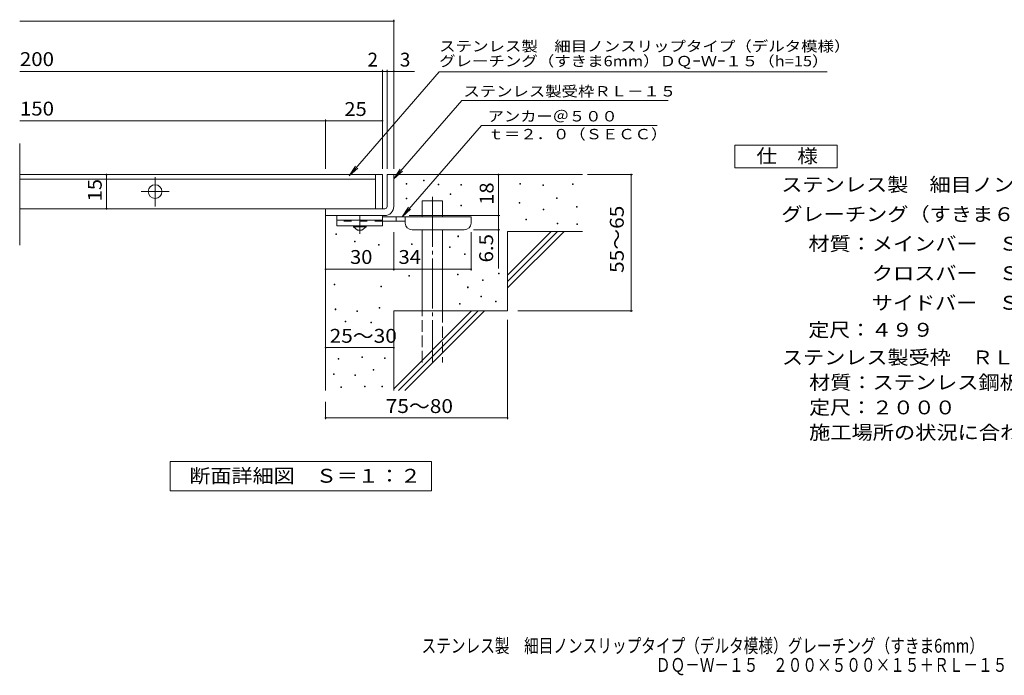
# Model space of a CAD drawing. Units: millimetres. Extents: x -1668 to 1809, y -1381 to 1315.
# Drawn here: x -1668 to 496, y -1381 to 61 of the extents above; entities that cross this region are included whole.
import ezdxf

# ---------------------------------------------------------------- set-up
doc = ezdxf.new("R2010")
doc.units = ezdxf.units.MM
doc.header["$LTSCALE"] = 10
for name, pattern in [('JWW_CENTER1', [6.773333, 4.233333, -0.846667, 0.846667, -0.846667]), ('JWW_CENTER2', [13.546667, 11.006667, -0.846667, 0.846667, -0.846667]), ('JWW_DASHED2', [3.386667, 1.693333, -1.693333]), ('JWW_DASHED3', [3.386667, 2.54, -0.846667])]:
    doc.linetypes.add(name, pattern=pattern)
for name, color, linetype in [('D-0', 7, 'Continuous'), ('D-1', 7, 'Continuous'), ('D-2', 7, 'Continuous'), ('D-4', 7, 'Continuous'), ('D-5', 7, 'Continuous'), ('D-6', 7, 'Continuous'), ('D-9', 7, 'Continuous'), ('F-4ﾚｲﾔ', 7, 'Continuous'), ('F-5ﾚｲﾔ', 7, 'Continuous')]:
    doc.layers.add(name, color=color, linetype=linetype)
doc.styles.add('ＭＳ ゴシック', font='txt', dxfattribs={"height": 1})

msp = doc.modelspace()

# ---------------------------------------------------------------- linework, layer by layer
at = {"layer": 'D-0', "color": 7, "linetype": 'Continuous', "lineweight": 9}
for p, q in [((-818.6, -300.4), (-818.6, -298.9)), ((-818.6, -298.9), (-817.1, -298.9)), ((-817.1, -300.4), (-818.6, -300.4)), ((-817.1, -298.9), (-817.1, -300.4)), ((-780.3, -293.2), (-780.3, -291.7)), ((-780.3, -291.7), (-778.8, -291.7)), ((-778.8, -293.2), (-780.3, -293.2)), ((-778.8, -291.7), (-778.8, -293.2)), ((-748.1, -301.8), (-748.1, -300.3)), ((-748.1, -300.3), (-746.6, -300.3)), ((-746.6, -301.8), (-748.1, -301.8)), ((-746.6, -300.3), (-746.6, -301.8)), ((-698.2, -302.4), (-698.2, -300.9)), ((-698.2, -300.9), (-696.7, -300.9)), ((-696.7, -302.4), (-698.2, -302.4)), ((-696.7, -300.9), (-696.7, -302.4)), ((-568.9, -300.4), (-568.9, -298.9)), ((-568.9, -298.9), (-567.4, -298.9)), ((-567.4, -300.4), (-568.9, -300.4)), ((-567.4, -298.9), (-567.4, -300.4)), ((-518.2, -303.1), (-518.2, -301.6)), ((-518.2, -301.6), (-516.7, -301.6)), ((-516.7, -301.6), (-516.7, -303.1)), ((-453.2, -301.1), (-453.2, -299.6)), ((-453.2, -299.6), (-451.7, -299.6)), ((-451.7, -301.1), (-453.2, -301.1)), ((-451.7, -299.6), (-451.7, -301.1)), ((-721.9, -323.4), (-721.9, -321.9)), ((-721.9, -321.9), (-720.4, -321.9)), ((-720.4, -323.4), (-721.9, -323.4)), ((-720.4, -321.9), (-720.4, -323.4)), ((-516.7, -303.1), (-518.2, -303.1)), ((-818.5, -333.1), (-818.5, -331.6)), ((-818.5, -331.6), (-817, -331.6)), ((-817, -333.1), (-818.5, -333.1)), ((-817, -331.6), (-817, -333.1)), ((-570.3, -342.4), (-570.3, -340.9)), ((-570.3, -340.9), (-568.8, -340.9)), ((-568.8, -342.4), (-570.3, -342.4)), ((-568.8, -340.9), (-568.8, -342.4)), ((-488, -331.8), (-488, -330.3)), ((-488, -330.3), (-486.5, -330.3)), ((-486.5, -331.8), (-488, -331.8)), ((-486.5, -330.3), (-486.5, -331.8)), ((-698.2, -348.4), (-698.2, -346.9)), ((-698.2, -346.9), (-696.7, -346.9)), ((-696.7, -348.4), (-698.2, -348.4)), ((-696.7, -346.9), (-696.7, -348.4)), ((-517.5, -357.3), (-517.5, -355.8)), ((-517.5, -355.8), (-516, -355.8)), ((-516, -357.3), (-517.5, -357.3)), ((-516, -355.8), (-516, -357.3)), ((-444.4, -351), (-444.4, -349.5)), ((-444.4, -349.5), (-442.9, -349.5)), ((-442.9, -351), (-444.4, -351)), ((-442.9, -349.5), (-442.9, -351)), ((-555.3, -378.7), (-555.3, -377.2)), ((-555.3, -377.2), (-553.8, -377.2)), ((-553.8, -378.7), (-555.3, -378.7)), ((-553.8, -377.2), (-553.8, -378.7)), ((-486.7, -388), (-486.7, -386.5)), ((-486.7, -386.5), (-485.2, -386.5)), ((-485.2, -388), (-486.7, -388)), ((-485.2, -386.5), (-485.2, -388)), ((-443.8, -389.5), (-443.8, -388)), ((-443.8, -388), (-442.3, -388)), ((-442.3, -389.5), (-443.8, -389.5)), ((-442.3, -388), (-442.3, -389.5)), ((-973, -411), (-973, -409.5)), ((-973, -409.5), (-971.5, -409.5)), ((-971.5, -411), (-973, -411)), ((-971.5, -409.5), (-971.5, -411)), ((-932.6, -427.4), (-932.6, -425.9)), ((-932.6, -425.9), (-931.1, -425.9)), ((-931.1, -427.4), (-932.6, -427.4)), ((-931.1, -425.9), (-931.1, -427.4)), ((-806.7, -433.4), (-806.7, -431.9)), ((-806.7, -431.9), (-805.2, -431.9)), ((-805.2, -431.9), (-805.2, -433.4)), ((-705.2, -416), (-705.2, -414.5)), ((-705.2, -414.5), (-703.7, -414.5)), ((-703.7, -416), (-705.2, -416)), ((-703.7, -414.5), (-703.7, -416)), ((-879.3, -434.6), (-879.3, -433.1)), ((-879.3, -433.1), (-877.8, -433.1)), ((-877.8, -434.6), (-879.3, -434.6)), ((-877.8, -433.1), (-877.8, -434.6)), ((-805.2, -433.4), (-806.7, -433.4)), ((-723.3, -439.6), (-723.3, -438.1)), ((-723.3, -438.1), (-721.8, -438.1)), ((-721.8, -439.6), (-723.3, -439.6)), ((-721.8, -438.1), (-721.8, -439.6)), ((-690.6, -455.4), (-690.6, -453.9)), ((-690.6, -453.9), (-689.1, -453.9)), ((-689.1, -453.9), (-689.1, -455.4)), ((-689.1, -455.4), (-690.6, -455.4)), ((-615.7, -497.5), (-615.7, -496)), ((-615.7, -496), (-614.2, -496)), ((-614.2, -497.5), (-615.7, -497.5)), ((-614.2, -496), (-614.2, -497.5)), ((-813, -503.2), (-813, -501.7)), ((-813, -501.7), (-811.5, -501.7)), ((-811.5, -503.2), (-813, -503.2)), ((-811.5, -501.7), (-811.5, -503.2)), ((-706, -500.1), (-706, -498.6)), ((-706, -498.6), (-704.5, -498.6)), ((-704.5, -500.1), (-706, -500.1)), ((-704.5, -498.6), (-704.5, -500.1)), ((-650.9, -512.5), (-650.9, -511)), ((-650.9, -511), (-649.4, -511)), ((-649.4, -512.5), (-650.9, -512.5)), ((-649.4, -511), (-649.4, -512.5)), ((-976.9, -522.2), (-976.9, -520.7)), ((-976.9, -520.7), (-975.4, -520.7)), ((-975.4, -522.2), (-976.9, -522.2)), ((-975.4, -520.7), (-975.4, -522.2)), ((-874.6, -526.3), (-874.6, -524.8)), ((-874.6, -524.8), (-873.1, -524.8)), ((-873.1, -526.3), (-874.6, -526.3)), ((-873.1, -524.8), (-873.1, -526.3)), ((-684.1, -528.2), (-684.1, -526.7)), ((-684.1, -526.7), (-682.6, -526.7)), ((-682.6, -528.2), (-684.1, -528.2)), ((-682.6, -526.7), (-682.6, -528.2)), ((-654.3, -548.4), (-654.3, -546.9)), ((-654.3, -546.9), (-652.8, -546.9)), ((-652.8, -548.4), (-654.3, -548.4)), ((-652.8, -546.9), (-652.8, -548.4)), ((-622.4, -559.1), (-622.4, -557.6)), ((-622.4, -557.6), (-620.9, -557.6)), ((-620.9, -559.1), (-622.4, -559.1)), ((-620.9, -557.6), (-620.9, -559.1)), ((-974.5, -576.6), (-974.5, -575.1)), ((-974.5, -575.1), (-973, -575.1)), ((-973, -576.6), (-974.5, -576.6)), ((-973, -575.1), (-973, -576.6)), ((-927, -580.5), (-927, -579)), ((-927, -579), (-925.5, -579)), ((-925.5, -580.5), (-927, -580.5)), ((-925.5, -579), (-925.5, -580.5)), ((-878.2, -573.1), (-878.2, -571.6)), ((-878.2, -571.6), (-876.7, -571.6)), ((-876.7, -573.1), (-878.2, -573.1)), ((-876.7, -571.6), (-876.7, -573.1)), ((-701.1, -564.4), (-701.1, -562.9)), ((-701.1, -562.9), (-699.6, -562.9)), ((-699.6, -564.4), (-701.1, -564.4)), ((-699.6, -562.9), (-699.6, -564.4)), ((-953.1, -603.2), (-953.1, -601.7)), ((-953.1, -601.7), (-951.6, -601.7)), ((-951.6, -603.2), (-953.1, -603.2)), ((-951.6, -601.7), (-951.6, -603.2)), ((-896.1, -605.8), (-896.1, -604.3)), ((-896.1, -604.3), (-894.6, -604.3)), ((-894.6, -605.8), (-896.1, -605.8)), ((-894.6, -604.3), (-894.6, -605.8)), ((-968, -685.6), (-968, -684.1)), ((-968, -684.1), (-966.5, -684.1)), ((-966.5, -685.6), (-968, -685.6)), ((-966.5, -684.1), (-966.5, -685.6)), ((-916.3, -681.8), (-916.3, -680.3)), ((-916.3, -680.3), (-914.8, -680.3)), ((-914.8, -681.8), (-916.3, -681.8)), ((-914.8, -680.3), (-914.8, -681.8)), ((-866.4, -683.7), (-866.4, -682.2)), ((-866.4, -682.2), (-864.9, -682.2)), ((-864.9, -683.7), (-866.4, -683.7)), ((-864.9, -682.2), (-864.9, -683.7)), ((-891.1, -709.6), (-891.1, -708.1)), ((-891.1, -708.1), (-889.6, -708.1)), ((-889.6, -709.6), (-891.1, -709.6)), ((-889.6, -708.1), (-889.6, -709.6)), ((-978.7, -719.1), (-978.7, -717.6)), ((-978.7, -717.6), (-977.2, -717.6)), ((-977.2, -719.1), (-978.7, -719.1)), ((-977.2, -717.6), (-977.2, -719.1)), ((-931.5, -721.4), (-931.5, -719.9)), ((-931.5, -719.9), (-930, -719.9)), ((-930, -721.4), (-931.5, -721.4)), ((-930, -719.9), (-930, -721.4)), ((-962.3, -747.6), (-962.3, -746.1)), ((-962.3, -746.1), (-960.8, -746.1)), ((-960.8, -747.6), (-962.3, -747.6)), ((-960.8, -746.1), (-960.8, -747.6)), ((-910.6, -746.1), (-910.6, -744.6)), ((-910.6, -744.6), (-909.1, -744.6)), ((-909.1, -746.1), (-910.6, -746.1)), ((-909.1, -744.6), (-909.1, -746.1)), ((-872.5, -746.1), (-872.5, -744.6)), ((-872.5, -744.6), (-871, -744.6)), ((-871, -746.1), (-872.5, -746.1)), ((-871, -744.6), (-871, -746.1))]:
    msp.add_line(p, q, dxfattribs=at)
at = {"layer": 'D-1', "color": 2, "linetype": 'Continuous', "lineweight": 9}
for p, q in [((-860.8, -279.5), (-845.8, -279.5)), ((-860.8, -349.5), (-860.8, -279.5)), ((-845.8, -279.5), (-845.8, -349.5)), ((-995.8, -354.5), (-865.8, -354.5)), ((-995.8, -369.5), (-995.8, -354.5)), ((-865.8, -369.5), (-995.8, -369.5))]:
    msp.add_line(p, q, dxfattribs=at)
for radius, start, end in [(5, 270.0245, 0.0107), (20, 270, 0.0002), (5, 270, 0.0002)]:
    msp.add_arc((-865.8, -349.5), radius, start, end, dxfattribs=at)
at = {"layer": 'D-2', "color": 3, "linetype": 'Continuous', "lineweight": 9}
for p, q in [((-1668.4, -434.7), (-1668.4, -210.8)), ((-870.8, -279.5), (-1668.4, -279.5)), ((-885.8, -354.5), (-885.8, -279.5)), ((-870.8, -279.5), (-870.8, -354.5)), ((-885.8, -289.5), (-1668.4, -289.5)), ((-870.8, -354.5), (-1668.4, -354.5))]:
    msp.add_line(p, q, dxfattribs=at)
at = {"layer": 'D-2', "color": 3, "linetype": 'JWW_CENTER2', "lineweight": 9}
for p, q in [((-1370.8, -349.6), (-1370.8, -285.1)), ((-1401.1, -316.7), (-1340.1, -316.7))]:
    msp.add_line(p, q, dxfattribs=at)
at = {"layer": 'D-2', "color": 3, "linetype": 'Continuous', "lineweight": 9}
msp.add_circle((-1370.8, -316.7), 15, dxfattribs=at)
at = {"layer": 'D-4', "color": 7, "linetype": 'Continuous', "lineweight": 9}
for p, q in [((-1668.4, 58.4), (-845.8, 58.4)), ((-845.8, -266.5), (-845.8, 61.4)), ((-1668.4, -52.3), (-800.1, -52.3)), ((-870.8, -266.5), (-870.8, -49.3)), ((-860.8, -266.5), (-860.8, -49.3)), ((-1668.4, -161), (-995.8, -161)), ((-995.8, -266.5), (-995.8, -158)), ((-995.8, -161), (-870.8, -161)), ((-1477.5, -354.5), (-1477.5, -279.5)), ((-615.8, -279.5), (-615.8, -369.5)), ((-419.7, -279.5), (-321.1, -279.5)), ((-324.1, -579.5), (-324.1, -279.5)), ((-811.8, -369.5), (-612.8, -369.5)), ((-615.8, -369.5), (-615.8, -486.2)), ((-845.8, -490.6), (-845.8, -406)), ((-675.8, -490.6), (-675.8, -406)), ((-612.8, -401), (-670.8, -401)), ((-995.8, -487.6), (-845.8, -487.6)), ((-845.8, -487.6), (-675.8, -487.6)), ((-573.5, -579.5), (-321.1, -579.5)), ((-595.8, -598.6), (-595.8, -817.6)), ((-995.8, -660.1), (-845.8, -660.1)), ((-995.8, -779.5), (-995.8, -817.6)), ((-995.8, -814.6), (-595.8, -814.6))]:
    msp.add_line(p, q, dxfattribs=at)
at = {"layer": 'D-4', "color": 7, "linetype": 'Continuous', "lineweight": 9, "const_width": 2}
for points in [[(-844.8, 58.4, 0.414214), (-845.8, 59.4, 0.414214), (-846.8, 58.4, 0.414214), (-845.8, 57.4, 0.414214)], [(-869.8, -52.3, 0.414214), (-870.8, -51.3, 0.414214), (-871.8, -52.3, 0.414214), (-870.8, -53.3, 0.414214)], [(-859.8, -52.3, 0.414214), (-860.8, -51.3, 0.414214), (-861.8, -52.3, 0.414214), (-860.8, -53.3, 0.414214)], [(-844.8, -52.3, 0.414214), (-845.8, -51.3, 0.414214), (-846.8, -52.3, 0.414214), (-845.8, -53.3, 0.414214)], [(-994.8, -161, 0.414214), (-995.8, -160, 0.414214), (-996.8, -161, 0.414214), (-995.8, -162, 0.414214)], [(-869.8, -161, 0.414214), (-870.8, -160, 0.414214), (-871.8, -161, 0.414214), (-870.8, -162, 0.414214)], [(-1476.5, -279.5, 0.414214), (-1477.5, -278.5, 0.414214), (-1478.5, -279.5, 0.414214), (-1477.5, -280.5, 0.414214)], [(-614.8, -279.5, 0.414214), (-615.8, -278.5, 0.414214), (-616.8, -279.5, 0.414214), (-615.8, -280.5, 0.414214)], [(-323.1, -279.5, 0.414214), (-324.1, -278.5, 0.414214), (-325.1, -279.5, 0.414214), (-324.1, -280.5, 0.414214)], [(-1476.5, -354.5, 0.414214), (-1477.5, -353.5, 0.414214), (-1478.5, -354.5, 0.414214), (-1477.5, -355.5, 0.414214)], [(-614.8, -369.5, 0.414214), (-615.8, -368.5, 0.414214), (-616.8, -369.5, 0.414214), (-615.8, -370.5, 0.414214)], [(-614.8, -401, 0.414214), (-615.8, -400, 0.414214), (-616.8, -401, 0.414214), (-615.8, -402, 0.414214)], [(-994.8, -487.6, 0.414214), (-995.8, -486.6, 0.414214), (-996.8, -487.6, 0.414214), (-995.8, -488.6, 0.414214)], [(-844.8, -487.6, 0.414214), (-845.8, -486.6, 0.414214), (-846.8, -487.6, 0.414214), (-845.8, -488.6, 0.414214)], [(-674.8, -487.6, 0.414214), (-675.8, -486.6, 0.414214), (-676.8, -487.6, 0.414214), (-675.8, -488.6, 0.414214)], [(-323.1, -579.5, 0.414214), (-324.1, -578.5, 0.414214), (-325.1, -579.5, 0.414214), (-324.1, -580.5, 0.414214)], [(-994.8, -660.1, 0.414214), (-995.8, -659.1, 0.414214), (-996.8, -660.1, 0.414214), (-995.8, -661.1, 0.414214)], [(-844.8, -660.1, 0.414214), (-845.8, -659.1, 0.414214), (-846.8, -660.1, 0.414214), (-845.8, -661.1, 0.414214)], [(-994.8, -814.6, 0.414214), (-995.8, -813.6, 0.414214), (-996.8, -814.6, 0.414214), (-995.8, -815.6, 0.414214)], [(-594.8, -814.6, 0.414214), (-595.8, -813.6, 0.414214), (-596.8, -814.6, 0.414214), (-595.8, -815.6, 0.414214)]]:
    msp.add_lwpolyline(points, format="xyb", close=True, dxfattribs=at)
at = {"layer": 'D-5', "color": 7, "linetype": 'Continuous', "lineweight": 9}
for p, q in [((-746.2, -53.2), (-943.8, -282)), ((-746.2, -53.2), (-18.5, -53.2)), ((-18.5, -53.2), (107, -53.2)), ((-696, -116.6), (-845.8, -288.7)), ((-696, -116.6), (-242.6, -116.6)), ((-653.1, -171.4), (-827.7, -372)), ((-653.1, -171.4), (-266.8, -171.4)), ((-943.8, -282), (-930, -261.1)), ((-943.8, -282), (-925.1, -265.3)), ((-845.8, -288.7), (-832, -267.8)), ((-845.8, -288.7), (-827, -272.1)), ((-827.7, -372), (-813.8, -351.1)), ((-827.7, -372), (-808.9, -355.4)), ((-1337.8, -910.4), (-762.8, -910.4)), ((-1337.8, -975.4), (-1337.8, -910.4)), ((-762.8, -910.4), (-762.8, -975.4)), ((-762.8, -975.4), (-1337.8, -975.4))]:
    msp.add_line(p, q, dxfattribs=at)
at = {"layer": 'D-5', "color": 2, "linetype": 'Continuous', "lineweight": 9}
for p, q in [((-96.1, -214.5), (128.9, -214.5)), ((-96.1, -264.5), (-96.1, -214.5)), ((128.9, -214.5), (128.9, -264.5)), ((128.9, -264.5), (-96.1, -264.5))]:
    msp.add_line(p, q, dxfattribs=at)
at = {"layer": 'D-6', "color": 6, "linetype": 'Continuous', "lineweight": 9}
for p, q in [((-845.8, -279.5), (-430.8, -279.5)), ((-783.5, -337), (-738.5, -337)), ((-783.5, -372), (-783.5, -337)), ((-738.5, -372), (-738.5, -337)), ((-995.8, -369.5), (-995.8, -754.5)), ((-783.5, -579.5), (-783.5, -401)), ((-738.5, -579.5), (-738.5, -401)), ((-595.8, -404.5), (-430.8, -404.5)), ((-595.8, -404.5), (-595.8, -579.5)), ((-595.8, -500.5), (-499.8, -404.5)), ((-595.8, -514.6), (-485.6, -404.5)), ((-595.8, -528.8), (-471.5, -404.5)), ((-845.8, -579.5), (-845.8, -754.5)), ((-845.8, -579.5), (-595.8, -579.5)), ((-845.8, -750.5), (-674.8, -579.5)), ((-835.6, -754.5), (-660.6, -579.5)), ((-821.5, -754.5), (-646.5, -579.5))]:
    msp.add_line(p, q, dxfattribs=at)
at = {"layer": 'D-6', "color": 6, "linetype": 'JWW_CENTER2', "lineweight": 9}
msp.add_line((-761, -328.5), (-761, -692.8), dxfattribs=at)
at = {"layer": 'D-6', "color": 6, "linetype": 'JWW_DASHED3', "lineweight": 9}
for p, q in [((-783.5, -692.8), (-783.5, -579.5)), ((-738.5, -579.5), (-738.5, -692.8))]:
    msp.add_line(p, q, dxfattribs=at)
at = {"layer": 'D-9', "color": 3, "linetype": 'Continuous', "lineweight": 9}
for p, q in [((-970.8, -369.5), (-970.8, -392)), ((-870.8, -369.5), (-970.8, -369.5)), ((-870.8, -379.5), (-970.8, -379.5)), ((-870.8, -369.5), (-870.8, -392)), ((-870.8, -392), (-970.8, -392))]:
    msp.add_line(p, q, dxfattribs=at)
at = {"layer": 'D-9', "color": 3, "linetype": 'JWW_DASHED2', "lineweight": 9}
msp.add_line((-870.8, -382), (-970.8, -382), dxfattribs=at)
at = {"layer": 'D-9', "color": 4, "linetype": 'JWW_CENTER1', "lineweight": 9}
msp.add_line((-920.8, -409.7), (-920.8, -369.5), dxfattribs=at)
at = {"layer": 'D-9', "color": 4, "linetype": 'Continuous', "lineweight": 9}
for p, q in [((-675.8, -372), (-870.8, -372)), ((-820.7, -382), (-870.8, -382)), ((-840.8, -382), (-840.8, -372)), ((-820.8, -386), (-820.8, -372)), ((-675.8, -386), (-675.8, -372)), ((-805.8, -401), (-690.8, -401))]:
    msp.add_line(p, q, dxfattribs=at)
at = {"layer": 'D-9', "color": 2, "linetype": 'Continuous', "lineweight": 9}
for p, q in [((-934.5, -394.5), (-934.5, -392)), ((-934.5, -394.5), (-925.8, -402)), ((-934.5, -394.5), (-907, -394.5)), ((-925.8, -402), (-915.8, -402)), ((-915.8, -402), (-907, -394.5)), ((-907, -394.5), (-907, -392))]:
    msp.add_line(p, q, dxfattribs=at)
at = {"layer": 'D-9', "color": 4, "linetype": 'Continuous', "lineweight": 9}
for centre, start, end in [((-805.8, -386), 180, 270), ((-690.8, -386), 270, 0)]:
    msp.add_arc(centre, 15, start, end, dxfattribs=at)

# ---------------------------------------------------------------- texts
at = {"layer": 'D-4', "color": 2, "linetype": 'Continuous', "lineweight": 9, "style": 'ＭＳ ゴシック'}
for s, width, p in [('200', 1.083333, (-1668, -40.6)), ('150', 1.083333, (-1668, -149.5)), ('25', 1.0625, (-954.5, -150.4)), ('30', 1.0625, (-942, -475.9)), ('34', 1.0625, (-835.4, -475.9)), ('25～30', 1.104167, (-987, -649.4))]:
    msp.add_text(s, height=30.48, dxfattribs=dict(at, width=width)).set_placement(p)
msp.add_text('2', height=30.5, dxfattribs=at).set_placement((-903.7, -41.7))
msp.add_text('3', height=30.5, rotation=359.9999, dxfattribs=at).set_placement((-832.5, -41.7))
for s, rotation, width, p in [('15', 90, 1.0625, (-1488.1, -338.2)), ('18', 90, 1.0625, (-626.5, -345.7)), ('55～65', 90, 1.104167, (-340.3, -495.7)), ('6.5', 90, 1.083333, (-627.5, -472.7)), ('75～80', 0.0002, 1.104167, (-863.6, -803.9))]:
    msp.add_text(s, height=30.48, rotation=rotation, dxfattribs=dict(at, width=width)).set_placement(p)
at = {"layer": 'D-5', "color": 7, "linetype": 'Continuous', "lineweight": 9, "style": 'ＭＳ ゴシック'}
for s, width, p in [('ステンレス製\u3000細目ノンスリップタイプ（デルタ模様）', 1.16, (-746.2, -8.4)), ('アンカー＠５００', 1.145833, (-639.5, -162.5)), ('ｔ＝２．０（ＳＥＣＣ）', 1.151515, (-639.5, -201.8))]:
    msp.add_text(s, height=22.86, dxfattribs=dict(at, width=width)).set_placement(p)
for s, rotation, width, p in [('グレーチング（すきま6mm）ＤＱｰＷｰ１５（h=15）', 0, 1.159259, (-746.2, -41.1)), ('ステンレス製受枠ＲＬ－１５', 359.9999, 1.153846, (-692.8, -107.6))]:
    msp.add_text(s, height=22.86, rotation=rotation, dxfattribs=dict(at, width=width)).set_placement(p)
at = {"layer": 'D-5', "color": 2, "linetype": 'Continuous', "lineweight": 9, "style": 'ＭＳ ゴシック'}
for s, width, p in [('仕\u3000様', 1.083333, (-48.6, -253.8)), ('ステンレス製\u3000細目ノンスリップタイプ（デルタ模様）', 1.12, (6, -316.7)), ('グレーチング（すきま６mm）\u3000ＤＱ－Ｗ－１５\u3000２００×５００×１５', 1.121094, (6, -381.7)), ('材質：メインバー\u3000ＳＵＳ３０４\u3000＠１５', 1.118421, (65.7, -446.7)), ('\u3000\u3000\u3000クロスバー\u3000ＳＵＳ３０４\u3000＠１００', 1.11875, (65.7, -511.7)), ('\u3000\u3000\u3000サイドバー\u3000ＳＵＳ３０４', 1.116667, (65.7, -576.7)), ('定尺：４９９', 1.104167, (65.7, -636.1)), ('ステンレス製受枠\u3000ＲＬ－１５', 1.116071, (7.6, -696.9)), ('材質：ステンレス鋼板ｔ＝３．０（ＳＵＳ３０４）', 1.119565, (67.3, -751.9)), ('定尺：２０００', 1.107143, (67.3, -806.9)), ('施工場所の状況に合わせて、アンカーをプライヤー等で折り曲げてご使用ください。', 1.121711, (67.3, -861.9)), ('断面詳細図\u3000Ｓ＝１：２', 1.113636, (-1295.3, -957.3))]:
    msp.add_text(s, height=30.48, dxfattribs=dict(at, width=width)).set_placement(p)
at = {"layer": 'F-4ﾚｲﾔ', "color": 2, "linetype": 'Continuous', "lineweight": 9, "style": 'ＭＳ ゴシック', "width": 0.774333}
msp.add_text('ステンレス製\u3000細目ノンスリップタイプ（デルタ模様）グレーチング（すきま6mm）', height=30.48, dxfattribs=at).set_placement((-784.8, -1331.2))
at = {"layer": 'F-5ﾚｲﾔ', "color": 2, "linetype": 'Continuous', "lineweight": 9, "style": 'ＭＳ ゴシック', "width": 0.774375}
msp.add_text('\u3000\u3000\u3000\u3000\u3000\u3000\u3000\u3000\u3000\u3000\u3000\u3000\u3000\u3000\u3000\u3000ＤＱ－Ｗ－１５\u3000２００×５００×１５＋ＲＬ－１５', height=30.48, dxfattribs=at).set_placement((-784.8, -1373.4))

doc.saveas('drawing.dxf')
